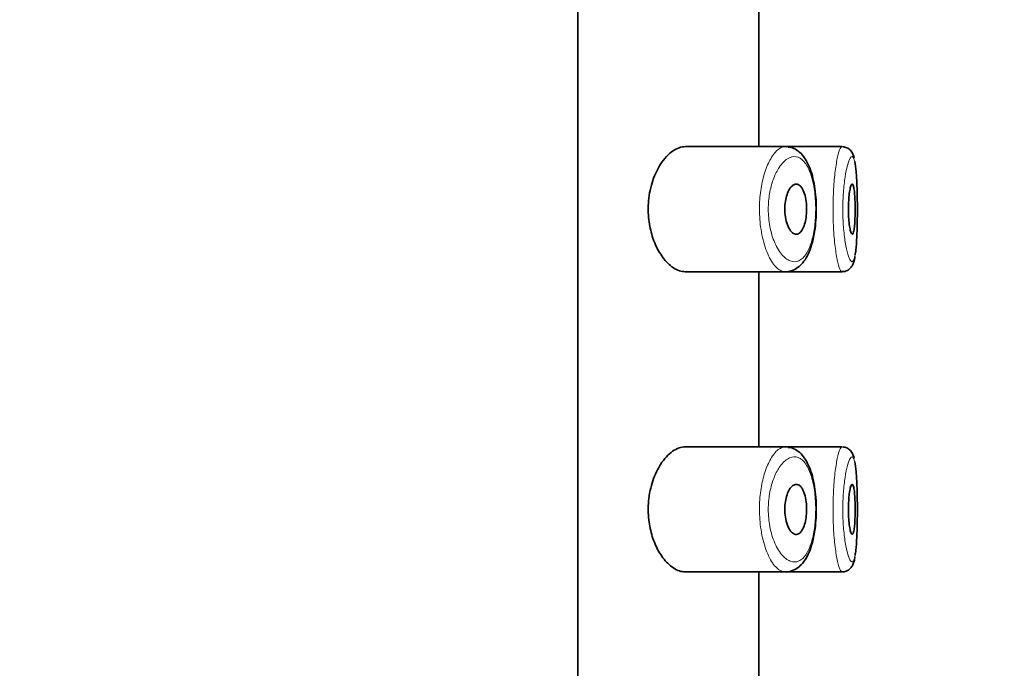
# Model space of a CAD drawing. Units: millimetres. Extents: x 0 to 2479, y 0 to 2753.
# Drawn here: x 2029 to 2049, y 2268 to 2281 of the extents above; entities that cross this region are included whole.
import ezdxf
from ezdxf import colors
from ezdxf.entities.mleader import LeaderData, LeaderLine
from ezdxf.math import Vec2, Vec3

# ---------------------------------------------------------------- set-up
doc = ezdxf.new("R2010")
doc.units = ezdxf.units.MM
doc.layers.add('DV4_Défaut', color=7, linetype='Continuous')
doc.layers.add('Défaut', color=7, linetype='Continuous')

# ---------------------------------------------------------------- blocks, each defined once
blk = doc.blocks.new('_DOT')
at = {"color": 0}
blk.add_line((0, 0), (-1, 0), dxfattribs=at)
at = {"color": 0, "const_width": 0.333}
blk.add_lwpolyline([(-0.1665, 0, 1), (0.1665, 0, 1)], format="xyb", close=True, dxfattribs=at)
blk = doc.blocks.new('SE3')
at = {"layer": 'DV4_Défaut', "color": 7, "linetype": 'Continuous', "lineweight": 35}
for p, q in [((2040.579, 2246.06), (2040.579, 2315.06)), ((2040.579, 2315.06), (2040.579, 2246.06)), ((2044.198, 2278.81), (2044.198, 2282.31)), ((2044.727, 2278.81), (2042.73, 2278.81)), ((2045.862, 2278.81), (2044.727, 2278.81)), ((2045.862, 2278.81), (2045.862, 2278.81)), ((2042.727, 2276.31), (2044.725, 2276.31)), ((2044.198, 2272.81), (2044.198, 2276.31)), ((2044.725, 2276.31), (2045.861, 2276.31)), ((2045.861, 2276.31), (2045.861, 2276.31)), ((2044.727, 2272.81), (2042.73, 2272.81)), ((2045.862, 2272.81), (2044.727, 2272.81)), ((2045.862, 2272.81), (2045.862, 2272.81)), ((2042.727, 2270.31), (2044.725, 2270.31)), ((2044.198, 2266.81), (2044.198, 2270.31)), ((2044.725, 2270.31), (2045.861, 2270.31)), ((2045.861, 2270.31), (2045.861, 2270.31))]:
    blk.add_line(p, q, dxfattribs=at)
for points, knots in [([(2042.73, 2278.81), (2042.648, 2278.81), (2042.56, 2278.779), (2042.476, 2278.72), (2042.392, 2278.661), (2042.308, 2278.572), (2042.235, 2278.459), (2042.176, 2278.367), (2042.122, 2278.256), (2042.081, 2278.133), (2042.039, 2278.009), (2042.008, 2277.868), (2041.996, 2277.724), (2041.985, 2277.6), (2041.986, 2277.471), (2042, 2277.348), (2042.014, 2277.234), (2042.038, 2277.123), (2042.069, 2277.021), (2042.103, 2276.913), (2042.146, 2276.814), (2042.194, 2276.728), (2042.25, 2276.63), (2042.312, 2276.547), (2042.377, 2276.483), (2042.452, 2276.408), (2042.532, 2276.357), (2042.61, 2276.33), (2042.65, 2276.317), (2042.69, 2276.31), (2042.73, 2276.31)], [0, 0, 0, 0, 0.127584, 0.127584, 0.127584, 0.25539, 0.25539, 0.25539, 0.358237, 0.358237, 0.358237, 0.462075, 0.462075, 0.462075, 0.551089, 0.551089, 0.551089, 0.63371, 0.63371, 0.63371, 0.721747, 0.721747, 0.721747, 0.822805, 0.822805, 0.822805, 0.939517, 0.939517, 0.939517, 1, 1, 1, 1]), ([(2044.709, 2276.31), (2044.709, 2276.31), (2044.754, 2276.301), (2044.854, 2276.324), (2044.977, 2276.386), (2045.082, 2276.486), (2045.169, 2276.62), (2045.241, 2276.793), (2045.295, 2276.999), (2045.33, 2277.223), (2045.346, 2277.454), (2045.346, 2277.686), (2045.328, 2277.913), (2045.294, 2278.127), (2045.241, 2278.325), (2045.168, 2278.501), (2045.076, 2278.642), (2044.965, 2278.74), (2044.863, 2278.795), (2044.805, 2278.798), (2044.786, 2278.799)], [0, 0, 0, 0, 0.000405, 0.058222, 0.113425, 0.168794, 0.229381, 0.296212, 0.362974, 0.426456, 0.488335, 0.549158, 0.609714, 0.671085, 0.733877, 0.799644, 0.868158, 0.92586, 0.979185, 1, 1, 1, 1]), ([(2046.105, 2278.576), (2046.097, 2278.606), (2046.083, 2278.655), (2046.041, 2278.729), (2045.963, 2278.794), (2045.906, 2278.803), (2045.874, 2278.807)], [0, 0, 0, 0, 0.314035, 0.598624, 0.807174, 1, 1, 1, 1]), ([(2046.122, 2276.647), (2046.127, 2276.675), (2046.132, 2276.707), (2046.136, 2276.743), (2046.145, 2276.816), (2046.151, 2276.907), (2046.156, 2277.006), (2046.16, 2277.106), (2046.163, 2277.218), (2046.165, 2277.332), (2046.167, 2277.447), (2046.167, 2277.567), (2046.166, 2277.684), (2046.165, 2277.8), (2046.163, 2277.916), (2046.159, 2278.021), (2046.156, 2278.127), (2046.15, 2278.225), (2046.143, 2278.307), (2046.136, 2278.391), (2046.126, 2278.46), (2046.115, 2278.51), (2046.115, 2278.511), (2046.115, 2278.511), (2046.114, 2278.512)], [0, 0, 0, 0, 0.0751417, 0.0751417, 0.0751417, 0.2288405, 0.2288405, 0.2288405, 0.3819436, 0.3819436, 0.3819436, 0.5347634, 0.5347634, 0.5347634, 0.6878136, 0.6878136, 0.6878136, 0.8418295, 0.8418295, 0.8418295, 0.9976458, 0.9976458, 0.9976458, 1, 1, 1, 1]), ([(2044.946, 2278.06), (2044.971, 2278.06), (2044.997, 2278.049), (2045.021, 2278.028), (2045.045, 2278.006), (2045.067, 2277.974), (2045.086, 2277.932), (2045.104, 2277.893), (2045.119, 2277.845), (2045.131, 2277.791), (2045.141, 2277.742), (2045.148, 2277.687), (2045.151, 2277.631), (2045.154, 2277.578), (2045.154, 2277.523), (2045.15, 2277.471), (2045.146, 2277.42), (2045.139, 2277.37), (2045.13, 2277.324), (2045.12, 2277.278), (2045.107, 2277.236), (2045.092, 2277.2), (2045.076, 2277.163), (2045.058, 2277.132), (2045.038, 2277.109), (2045.017, 2277.084), (2044.993, 2277.069), (2044.97, 2277.063), (2044.944, 2277.056), (2044.918, 2277.06), (2044.892, 2277.075), (2044.865, 2277.089), (2044.839, 2277.116), (2044.816, 2277.152), (2044.793, 2277.187), (2044.772, 2277.232), (2044.756, 2277.285), (2044.741, 2277.333), (2044.729, 2277.388), (2044.723, 2277.446), (2044.717, 2277.497), (2044.715, 2277.553), (2044.717, 2277.606), (2044.72, 2277.656), (2044.726, 2277.706), (2044.735, 2277.752), (2044.744, 2277.799), (2044.757, 2277.843), (2044.772, 2277.881), (2044.788, 2277.921), (2044.807, 2277.956), (2044.827, 2277.984), (2044.849, 2278.013), (2044.873, 2278.035), (2044.897, 2278.047), (2044.913, 2278.055), (2044.929, 2278.06), (2044.946, 2278.06)], [0, 0, 0, 0, 0.059515, 0.059515, 0.059515, 0.119219, 0.119219, 0.119219, 0.175762, 0.175762, 0.175762, 0.227805, 0.227805, 0.227805, 0.27664, 0.27664, 0.27664, 0.324401, 0.324401, 0.324401, 0.373178, 0.373178, 0.373178, 0.424681, 0.424681, 0.424681, 0.479997, 0.479997, 0.479997, 0.539117, 0.539117, 0.539117, 0.600288, 0.600288, 0.600288, 0.659949, 0.659949, 0.659949, 0.714588, 0.714588, 0.714588, 0.763723, 0.763723, 0.763723, 0.8101, 0.8101, 0.8101, 0.857244, 0.857244, 0.857244, 0.907879, 0.907879, 0.907879, 0.963344, 0.963344, 0.963344, 1, 1, 1, 1]), ([(2046.064, 2278.06), (2046.071, 2278.06), (2046.079, 2278.05), (2046.085, 2278.031), (2046.092, 2278.012), (2046.098, 2277.984), (2046.103, 2277.949), (2046.108, 2277.914), (2046.112, 2277.87), (2046.115, 2277.822), (2046.118, 2277.775), (2046.12, 2277.721), (2046.121, 2277.667), (2046.123, 2277.612), (2046.123, 2277.555), (2046.122, 2277.499), (2046.122, 2277.444), (2046.12, 2277.389), (2046.117, 2277.339), (2046.115, 2277.289), (2046.111, 2277.243), (2046.107, 2277.204), (2046.103, 2277.165), (2046.097, 2277.132), (2046.091, 2277.108), (2046.085, 2277.084), (2046.078, 2277.068), (2046.071, 2277.062), (2046.064, 2277.056), (2046.056, 2277.06), (2046.048, 2277.073), (2046.04, 2277.086), (2046.032, 2277.108), (2046.025, 2277.139), (2046.018, 2277.17), (2046.011, 2277.209), (2046.005, 2277.254), (2046, 2277.298), (2045.995, 2277.349), (2045.992, 2277.403), (2045.989, 2277.456), (2045.988, 2277.513), (2045.988, 2277.569), (2045.988, 2277.624), (2045.99, 2277.68), (2045.993, 2277.731), (2045.996, 2277.783), (2046.001, 2277.832), (2046.006, 2277.875), (2046.012, 2277.918), (2046.019, 2277.956), (2046.026, 2277.985), (2046.033, 2278.014), (2046.041, 2278.036), (2046.049, 2278.048), (2046.054, 2278.056), (2046.059, 2278.06), (2046.064, 2278.06)], [0, 0, 0, 0, 0.054135, 0.054135, 0.054135, 0.10829, 0.10829, 0.10829, 0.162155, 0.162155, 0.162155, 0.21566, 0.21566, 0.21566, 0.26894, 0.26894, 0.26894, 0.322132, 0.322132, 0.322132, 0.375363, 0.375363, 0.375363, 0.428763, 0.428763, 0.428763, 0.482472, 0.482472, 0.482472, 0.536578, 0.536578, 0.536578, 0.591006, 0.591006, 0.591006, 0.645443, 0.645443, 0.645443, 0.699447, 0.699447, 0.699447, 0.752756, 0.752756, 0.752756, 0.805545, 0.805545, 0.805545, 0.858337, 0.858337, 0.858337, 0.911642, 0.911642, 0.911642, 0.965627, 0.965627, 0.965627, 1, 1, 1, 1]), ([(2045.861, 2276.315), (2045.875, 2276.313), (2045.918, 2276.309), (2045.989, 2276.344), (2046.046, 2276.4), (2046.08, 2276.461), (2046.104, 2276.527), (2046.114, 2276.58), (2046.119, 2276.614)], [0, 0, 0, 0, 0.069724, 0.237425, 0.386945, 0.547827, 0.754826, 1, 1, 1, 1]), ([(2042.73, 2272.81), (2042.648, 2272.81), (2042.56, 2272.779), (2042.476, 2272.72), (2042.392, 2272.661), (2042.308, 2272.572), (2042.235, 2272.459), (2042.176, 2272.367), (2042.122, 2272.256), (2042.081, 2272.133), (2042.039, 2272.009), (2042.008, 2271.868), (2041.996, 2271.724), (2041.985, 2271.6), (2041.986, 2271.471), (2042, 2271.348), (2042.014, 2271.234), (2042.038, 2271.123), (2042.069, 2271.021), (2042.103, 2270.913), (2042.146, 2270.814), (2042.194, 2270.728), (2042.25, 2270.63), (2042.312, 2270.547), (2042.377, 2270.483), (2042.452, 2270.408), (2042.532, 2270.357), (2042.61, 2270.33), (2042.65, 2270.317), (2042.69, 2270.31), (2042.73, 2270.31)], [0, 0, 0, 0, 0.127584, 0.127584, 0.127584, 0.25539, 0.25539, 0.25539, 0.358237, 0.358237, 0.358237, 0.462075, 0.462075, 0.462075, 0.551089, 0.551089, 0.551089, 0.63371, 0.63371, 0.63371, 0.721747, 0.721747, 0.721747, 0.822805, 0.822805, 0.822805, 0.939517, 0.939517, 0.939517, 1, 1, 1, 1]), ([(2044.709, 2270.31), (2044.709, 2270.31), (2044.754, 2270.301), (2044.854, 2270.324), (2044.977, 2270.386), (2045.082, 2270.486), (2045.169, 2270.62), (2045.241, 2270.793), (2045.295, 2270.999), (2045.33, 2271.223), (2045.346, 2271.454), (2045.346, 2271.686), (2045.328, 2271.913), (2045.294, 2272.127), (2045.241, 2272.325), (2045.168, 2272.501), (2045.076, 2272.642), (2044.965, 2272.74), (2044.863, 2272.795), (2044.805, 2272.798), (2044.786, 2272.799)], [0, 0, 0, 0, 0.000405, 0.058222, 0.113425, 0.168794, 0.229381, 0.296212, 0.362974, 0.426456, 0.488335, 0.549158, 0.609714, 0.671085, 0.733877, 0.799644, 0.868158, 0.92586, 0.979185, 1, 1, 1, 1]), ([(2046.105, 2272.576), (2046.097, 2272.606), (2046.083, 2272.655), (2046.041, 2272.729), (2045.963, 2272.794), (2045.906, 2272.803), (2045.874, 2272.807)], [0, 0, 0, 0, 0.314035, 0.598624, 0.807174, 1, 1, 1, 1]), ([(2046.122, 2270.647), (2046.127, 2270.675), (2046.132, 2270.707), (2046.136, 2270.743), (2046.145, 2270.816), (2046.151, 2270.907), (2046.156, 2271.006), (2046.16, 2271.106), (2046.163, 2271.218), (2046.165, 2271.332), (2046.167, 2271.447), (2046.167, 2271.567), (2046.166, 2271.684), (2046.165, 2271.8), (2046.163, 2271.916), (2046.159, 2272.021), (2046.156, 2272.127), (2046.15, 2272.225), (2046.143, 2272.307), (2046.136, 2272.391), (2046.126, 2272.46), (2046.115, 2272.51), (2046.115, 2272.511), (2046.115, 2272.511), (2046.114, 2272.512)], [0, 0, 0, 0, 0.075142, 0.075142, 0.075142, 0.22884, 0.22884, 0.22884, 0.381944, 0.381944, 0.381944, 0.534763, 0.534763, 0.534763, 0.687814, 0.687814, 0.687814, 0.84183, 0.84183, 0.84183, 0.997646, 0.997646, 0.997646, 1, 1, 1, 1]), ([(2044.946, 2272.06), (2044.971, 2272.06), (2044.997, 2272.049), (2045.021, 2272.028), (2045.045, 2272.006), (2045.067, 2271.974), (2045.086, 2271.932), (2045.104, 2271.893), (2045.119, 2271.845), (2045.131, 2271.791), (2045.141, 2271.742), (2045.148, 2271.687), (2045.151, 2271.631), (2045.154, 2271.578), (2045.154, 2271.523), (2045.15, 2271.471), (2045.146, 2271.42), (2045.139, 2271.37), (2045.13, 2271.324), (2045.12, 2271.278), (2045.107, 2271.236), (2045.092, 2271.2), (2045.076, 2271.163), (2045.058, 2271.132), (2045.038, 2271.109), (2045.017, 2271.084), (2044.993, 2271.069), (2044.97, 2271.063), (2044.944, 2271.056), (2044.918, 2271.06), (2044.892, 2271.075), (2044.865, 2271.089), (2044.839, 2271.116), (2044.816, 2271.152), (2044.793, 2271.187), (2044.772, 2271.232), (2044.756, 2271.285), (2044.741, 2271.333), (2044.729, 2271.388), (2044.723, 2271.446), (2044.717, 2271.497), (2044.715, 2271.553), (2044.717, 2271.606), (2044.72, 2271.656), (2044.726, 2271.706), (2044.735, 2271.752), (2044.744, 2271.799), (2044.757, 2271.843), (2044.772, 2271.881), (2044.788, 2271.921), (2044.807, 2271.956), (2044.827, 2271.984), (2044.849, 2272.013), (2044.873, 2272.035), (2044.897, 2272.047), (2044.913, 2272.055), (2044.929, 2272.06), (2044.946, 2272.06)], [0, 0, 0, 0, 0.059515, 0.059515, 0.059515, 0.119219, 0.119219, 0.119219, 0.175762, 0.175762, 0.175762, 0.227805, 0.227805, 0.227805, 0.27664, 0.27664, 0.27664, 0.324401, 0.324401, 0.324401, 0.373178, 0.373178, 0.373178, 0.424681, 0.424681, 0.424681, 0.479997, 0.479997, 0.479997, 0.539117, 0.539117, 0.539117, 0.600288, 0.600288, 0.600288, 0.659949, 0.659949, 0.659949, 0.714588, 0.714588, 0.714588, 0.763723, 0.763723, 0.763723, 0.8101, 0.8101, 0.8101, 0.857244, 0.857244, 0.857244, 0.907879, 0.907879, 0.907879, 0.963344, 0.963344, 0.963344, 1, 1, 1, 1]), ([(2046.064, 2272.06), (2046.071, 2272.06), (2046.079, 2272.05), (2046.085, 2272.031), (2046.092, 2272.012), (2046.098, 2271.984), (2046.103, 2271.949), (2046.108, 2271.914), (2046.112, 2271.87), (2046.115, 2271.822), (2046.118, 2271.775), (2046.12, 2271.721), (2046.121, 2271.667), (2046.123, 2271.612), (2046.123, 2271.555), (2046.122, 2271.499), (2046.122, 2271.444), (2046.12, 2271.389), (2046.117, 2271.339), (2046.115, 2271.289), (2046.111, 2271.243), (2046.107, 2271.204), (2046.103, 2271.165), (2046.097, 2271.132), (2046.091, 2271.108), (2046.085, 2271.084), (2046.078, 2271.068), (2046.071, 2271.062), (2046.064, 2271.056), (2046.056, 2271.06), (2046.048, 2271.073), (2046.04, 2271.086), (2046.032, 2271.108), (2046.025, 2271.139), (2046.018, 2271.17), (2046.011, 2271.209), (2046.005, 2271.254), (2046, 2271.298), (2045.995, 2271.349), (2045.992, 2271.403), (2045.989, 2271.456), (2045.988, 2271.513), (2045.988, 2271.569), (2045.988, 2271.624), (2045.99, 2271.68), (2045.993, 2271.731), (2045.996, 2271.783), (2046.001, 2271.832), (2046.006, 2271.875), (2046.012, 2271.918), (2046.019, 2271.956), (2046.026, 2271.985), (2046.033, 2272.014), (2046.041, 2272.036), (2046.049, 2272.048), (2046.054, 2272.056), (2046.059, 2272.06), (2046.064, 2272.06)], [0, 0, 0, 0, 0.054135, 0.054135, 0.054135, 0.10829, 0.10829, 0.10829, 0.162155, 0.162155, 0.162155, 0.21566, 0.21566, 0.21566, 0.26894, 0.26894, 0.26894, 0.322132, 0.322132, 0.322132, 0.375363, 0.375363, 0.375363, 0.428763, 0.428763, 0.428763, 0.482472, 0.482472, 0.482472, 0.536578, 0.536578, 0.536578, 0.591006, 0.591006, 0.591006, 0.645443, 0.645443, 0.645443, 0.699447, 0.699447, 0.699447, 0.752756, 0.752756, 0.752756, 0.805545, 0.805545, 0.805545, 0.858337, 0.858337, 0.858337, 0.911642, 0.911642, 0.911642, 0.965627, 0.965627, 0.965627, 1, 1, 1, 1]), ([(2045.861, 2270.315), (2045.875, 2270.313), (2045.918, 2270.309), (2045.989, 2270.344), (2046.046, 2270.4), (2046.08, 2270.461), (2046.104, 2270.527), (2046.114, 2270.58), (2046.119, 2270.614)], [0, 0, 0, 0, 0.069724, 0.237425, 0.386945, 0.547827, 0.754826, 1, 1, 1, 1])]:
    blk.add_open_spline(points, degree=3, knots=knots, dxfattribs=at)
at = {"layer": 'DV4_Défaut', "color": 7, "linetype": 'Continuous', "lineweight": 18}
for points, knots in [([(2044.727, 2276.31), (2044.699, 2276.31), (2044.672, 2276.316), (2044.644, 2276.329), (2044.586, 2276.355), (2044.527, 2276.41), (2044.473, 2276.489), (2044.418, 2276.569), (2044.367, 2276.677), (2044.325, 2276.803), (2044.285, 2276.921), (2044.253, 2277.06), (2044.234, 2277.206), (2044.217, 2277.335), (2044.209, 2277.474), (2044.211, 2277.61), (2044.213, 2277.734), (2044.224, 2277.859), (2044.243, 2277.975), (2044.261, 2278.091), (2044.287, 2278.201), (2044.319, 2278.298), (2044.352, 2278.402), (2044.392, 2278.494), (2044.435, 2278.569), (2044.482, 2278.651), (2044.534, 2278.715), (2044.587, 2278.755), (2044.633, 2278.791), (2044.681, 2278.81), (2044.727, 2278.81)], [0, 0, 0, 0, 0.057362, 0.057362, 0.057362, 0.177499, 0.177499, 0.177499, 0.29885, 0.29885, 0.29885, 0.412479, 0.412479, 0.412479, 0.512838, 0.512838, 0.512838, 0.604326, 0.604326, 0.604326, 0.6957, 0.6957, 0.6957, 0.793966, 0.793966, 0.793966, 0.902759, 0.902759, 0.902759, 1, 1, 1, 1]), ([(2045.862, 2276.31), (2045.852, 2276.31), (2045.842, 2276.319), (2045.831, 2276.336), (2045.813, 2276.365), (2045.795, 2276.418), (2045.777, 2276.492), (2045.759, 2276.565), (2045.742, 2276.661), (2045.728, 2276.771), (2045.713, 2276.881), (2045.701, 2277.008), (2045.693, 2277.141), (2045.685, 2277.273), (2045.68, 2277.414), (2045.68, 2277.554), (2045.68, 2277.691), (2045.684, 2277.83), (2045.692, 2277.96), (2045.699, 2278.09), (2045.711, 2278.214), (2045.724, 2278.322), (2045.738, 2278.431), (2045.755, 2278.528), (2045.772, 2278.604), (2045.789, 2278.681), (2045.808, 2278.739), (2045.825, 2278.773), (2045.838, 2278.797), (2045.85, 2278.81), (2045.862, 2278.81)], [0, 0, 0, 0, 0.06609, 0.06609, 0.06609, 0.174584, 0.174584, 0.174584, 0.283602, 0.283602, 0.283602, 0.392103, 0.392103, 0.392103, 0.498774, 0.498774, 0.498774, 0.603658, 0.603658, 0.603658, 0.708304, 0.708304, 0.708304, 0.814399, 0.814399, 0.814399, 0.922417, 0.922417, 0.922417, 1, 1, 1, 1]), ([(2044.941, 2278.607), (2044.941, 2278.607), (2044.94, 2278.607), (2044.94, 2278.607), (2044.884, 2278.616), (2044.825, 2278.601), (2044.768, 2278.564), (2044.712, 2278.528), (2044.656, 2278.471), (2044.605, 2278.395), (2044.565, 2278.335), (2044.528, 2278.262), (2044.496, 2278.18), (2044.464, 2278.099), (2044.438, 2278.006), (2044.419, 2277.908), (2044.401, 2277.811), (2044.389, 2277.706), (2044.387, 2277.602), (2044.385, 2277.488), (2044.393, 2277.371), (2044.41, 2277.262), (2044.43, 2277.139), (2044.462, 2277.022), (2044.502, 2276.924), (2044.545, 2276.817), (2044.597, 2276.727), (2044.652, 2276.661), (2044.708, 2276.594), (2044.767, 2276.548), (2044.826, 2276.526), (2044.884, 2276.503), (2044.943, 2276.504), (2044.998, 2276.529), (2045.024, 2276.541), (2045.05, 2276.558), (2045.074, 2276.581), (2045.117, 2276.621), (2045.157, 2276.679), (2045.192, 2276.752), (2045.224, 2276.822), (2045.253, 2276.906), (2045.275, 2277.001), (2045.296, 2277.093), (2045.313, 2277.196), (2045.322, 2277.304), (2045.332, 2277.412), (2045.336, 2277.526), (2045.333, 2277.638), (2045.33, 2277.754), (2045.319, 2277.871), (2045.303, 2277.976), (2045.285, 2278.09), (2045.258, 2278.196), (2045.227, 2278.283), (2045.192, 2278.378), (2045.149, 2278.455), (2045.102, 2278.509), (2045.053, 2278.566), (2044.998, 2278.599), (2044.941, 2278.607)], [0, 0, 0, 0, 0.000102, 0.000102, 0.000102, 0.060603, 0.060603, 0.060603, 0.119477, 0.119477, 0.119477, 0.165691, 0.165691, 0.165691, 0.21125, 0.21125, 0.21125, 0.256431, 0.256431, 0.256431, 0.30595, 0.30595, 0.30595, 0.362591, 0.362591, 0.362591, 0.423987, 0.423987, 0.423987, 0.485375, 0.485375, 0.485375, 0.546877, 0.546877, 0.546877, 0.576036, 0.576036, 0.576036, 0.627995, 0.627995, 0.627995, 0.677323, 0.677323, 0.677323, 0.72541, 0.72541, 0.72541, 0.773839, 0.773839, 0.773839, 0.824404, 0.824404, 0.824404, 0.8789, 0.8789, 0.8789, 0.938085, 0.938085, 0.938085, 1, 1, 1, 1]), ([(2046.063, 2278.609), (2046.051, 2278.611), (2046.037, 2278.601), (2046.023, 2278.579), (2046.005, 2278.55), (2045.986, 2278.501), (2045.968, 2278.435), (2045.951, 2278.372), (2045.934, 2278.292), (2045.921, 2278.2), (2045.907, 2278.109), (2045.895, 2278.005), (2045.888, 2277.896), (2045.88, 2277.787), (2045.876, 2277.67), (2045.876, 2277.555), (2045.876, 2277.437), (2045.88, 2277.318), (2045.889, 2277.208), (2045.897, 2277.096), (2045.909, 2276.989), (2045.924, 2276.897), (2045.939, 2276.805), (2045.956, 2276.724), (2045.974, 2276.663), (2045.992, 2276.601), (2046.011, 2276.556), (2046.029, 2276.532), (2046.047, 2276.508), (2046.064, 2276.503), (2046.079, 2276.519), (2046.088, 2276.529), (2046.097, 2276.546), (2046.105, 2276.571), (2046.111, 2276.591), (2046.117, 2276.617), (2046.122, 2276.647)], [0, 0, 0, 0, 0.072497, 0.072497, 0.072497, 0.165878, 0.165878, 0.165878, 0.25589, 0.25589, 0.25589, 0.344835, 0.344835, 0.344835, 0.433648, 0.433648, 0.433648, 0.523983, 0.523983, 0.523983, 0.616237, 0.616237, 0.616237, 0.709451, 0.709451, 0.709451, 0.802617, 0.802617, 0.802617, 0.89597, 0.89597, 0.89597, 0.953157, 0.953157, 0.953157, 1, 1, 1, 1]), ([(2046.114, 2278.512), (2046.103, 2278.562), (2046.089, 2278.593), (2046.074, 2278.605), (2046.07, 2278.607), (2046.067, 2278.609), (2046.063, 2278.609)], [0, 0, 0, 0, 0.815678, 0.815678, 0.815678, 1, 1, 1, 1]), ([(2044.718, 2270.31), (2044.693, 2270.311), (2044.669, 2270.318), (2044.644, 2270.329), (2044.586, 2270.355), (2044.527, 2270.41), (2044.473, 2270.489), (2044.418, 2270.569), (2044.367, 2270.677), (2044.325, 2270.803), (2044.285, 2270.921), (2044.253, 2271.06), (2044.234, 2271.206), (2044.217, 2271.335), (2044.209, 2271.474), (2044.211, 2271.61), (2044.213, 2271.734), (2044.224, 2271.859), (2044.243, 2271.975), (2044.261, 2272.091), (2044.287, 2272.201), (2044.319, 2272.298), (2044.352, 2272.402), (2044.392, 2272.494), (2044.435, 2272.569), (2044.482, 2272.651), (2044.534, 2272.715), (2044.587, 2272.755), (2044.634, 2272.792), (2044.683, 2272.81), (2044.73, 2272.81)], [0, 0, 0, 0, 0.05128, 0.05128, 0.05128, 0.171989, 0.171989, 0.171989, 0.293919, 0.293919, 0.293919, 0.40809, 0.40809, 0.40809, 0.508928, 0.508928, 0.508928, 0.600851, 0.600851, 0.600851, 0.692661, 0.692661, 0.692661, 0.791396, 0.791396, 0.791396, 0.900707, 0.900707, 0.900707, 1, 1, 1, 1]), ([(2045.862, 2270.31), (2045.852, 2270.31), (2045.842, 2270.319), (2045.831, 2270.336), (2045.813, 2270.365), (2045.795, 2270.418), (2045.777, 2270.492), (2045.759, 2270.565), (2045.742, 2270.661), (2045.728, 2270.771), (2045.713, 2270.881), (2045.701, 2271.008), (2045.693, 2271.141), (2045.685, 2271.273), (2045.68, 2271.414), (2045.68, 2271.554), (2045.68, 2271.691), (2045.684, 2271.83), (2045.692, 2271.96), (2045.699, 2272.09), (2045.711, 2272.214), (2045.724, 2272.322), (2045.738, 2272.431), (2045.755, 2272.528), (2045.772, 2272.604), (2045.789, 2272.681), (2045.808, 2272.739), (2045.825, 2272.773), (2045.838, 2272.797), (2045.85, 2272.81), (2045.862, 2272.81)], [0, 0, 0, 0, 0.065739, 0.065739, 0.065739, 0.174274, 0.174274, 0.174274, 0.283333, 0.283333, 0.283333, 0.391875, 0.391875, 0.391875, 0.498586, 0.498586, 0.498586, 0.603509, 0.603509, 0.603509, 0.708194, 0.708194, 0.708194, 0.81433, 0.81433, 0.81433, 0.922387, 0.922387, 0.922387, 1, 1, 1, 1]), ([(2044.941, 2272.607), (2044.941, 2272.607), (2044.94, 2272.607), (2044.94, 2272.607), (2044.884, 2272.616), (2044.825, 2272.601), (2044.768, 2272.564), (2044.712, 2272.528), (2044.656, 2272.471), (2044.605, 2272.395), (2044.565, 2272.335), (2044.528, 2272.262), (2044.496, 2272.18), (2044.464, 2272.099), (2044.438, 2272.006), (2044.419, 2271.908), (2044.401, 2271.811), (2044.389, 2271.706), (2044.387, 2271.602), (2044.385, 2271.488), (2044.393, 2271.371), (2044.41, 2271.262), (2044.43, 2271.139), (2044.462, 2271.022), (2044.502, 2270.924), (2044.545, 2270.817), (2044.597, 2270.727), (2044.652, 2270.661), (2044.708, 2270.594), (2044.767, 2270.548), (2044.826, 2270.526), (2044.884, 2270.503), (2044.943, 2270.504), (2044.998, 2270.529), (2045.024, 2270.541), (2045.05, 2270.558), (2045.074, 2270.581), (2045.117, 2270.621), (2045.157, 2270.679), (2045.192, 2270.752), (2045.224, 2270.822), (2045.253, 2270.906), (2045.275, 2271.001), (2045.296, 2271.093), (2045.313, 2271.196), (2045.322, 2271.304), (2045.332, 2271.412), (2045.336, 2271.526), (2045.333, 2271.638), (2045.33, 2271.754), (2045.319, 2271.871), (2045.303, 2271.976), (2045.285, 2272.09), (2045.258, 2272.196), (2045.227, 2272.283), (2045.192, 2272.378), (2045.149, 2272.455), (2045.102, 2272.509), (2045.053, 2272.566), (2044.998, 2272.599), (2044.941, 2272.607)], [0, 0, 0, 0, 0.000102, 0.000102, 0.000102, 0.060603, 0.060603, 0.060603, 0.119477, 0.119477, 0.119477, 0.165691, 0.165691, 0.165691, 0.21125, 0.21125, 0.21125, 0.256431, 0.256431, 0.256431, 0.30595, 0.30595, 0.30595, 0.362591, 0.362591, 0.362591, 0.423987, 0.423987, 0.423987, 0.485375, 0.485375, 0.485375, 0.546877, 0.546877, 0.546877, 0.576036, 0.576036, 0.576036, 0.627995, 0.627995, 0.627995, 0.677323, 0.677323, 0.677323, 0.72541, 0.72541, 0.72541, 0.773839, 0.773839, 0.773839, 0.824404, 0.824404, 0.824404, 0.8789, 0.8789, 0.8789, 0.938085, 0.938085, 0.938085, 1, 1, 1, 1]), ([(2046.063, 2272.609), (2046.051, 2272.611), (2046.037, 2272.601), (2046.023, 2272.579), (2046.005, 2272.55), (2045.986, 2272.501), (2045.968, 2272.435), (2045.951, 2272.372), (2045.934, 2272.292), (2045.921, 2272.2), (2045.907, 2272.109), (2045.895, 2272.005), (2045.888, 2271.896), (2045.88, 2271.787), (2045.876, 2271.67), (2045.876, 2271.555), (2045.876, 2271.437), (2045.88, 2271.318), (2045.889, 2271.208), (2045.897, 2271.096), (2045.909, 2270.989), (2045.924, 2270.897), (2045.939, 2270.805), (2045.956, 2270.724), (2045.974, 2270.663), (2045.992, 2270.601), (2046.011, 2270.556), (2046.029, 2270.532), (2046.047, 2270.508), (2046.064, 2270.503), (2046.079, 2270.519), (2046.088, 2270.529), (2046.097, 2270.546), (2046.105, 2270.571), (2046.111, 2270.591), (2046.117, 2270.617), (2046.122, 2270.647)], [0, 0, 0, 0, 0.072497, 0.072497, 0.072497, 0.165878, 0.165878, 0.165878, 0.25589, 0.25589, 0.25589, 0.344835, 0.344835, 0.344835, 0.433648, 0.433648, 0.433648, 0.523983, 0.523983, 0.523983, 0.616237, 0.616237, 0.616237, 0.709451, 0.709451, 0.709451, 0.802617, 0.802617, 0.802617, 0.89597, 0.89597, 0.89597, 0.953157, 0.953157, 0.953157, 1, 1, 1, 1]), ([(2046.114, 2272.512), (2046.103, 2272.562), (2046.089, 2272.593), (2046.074, 2272.605), (2046.07, 2272.607), (2046.067, 2272.609), (2046.063, 2272.609)], [0, 0, 0, 0, 0.815678, 0.815678, 0.815678, 1, 1, 1, 1])]:
    blk.add_open_spline(points, degree=3, knots=knots, dxfattribs=at)
at = {"layer": 'DV4_Défaut', "color": 7, "linetype": 'Continuous', "lineweight": 35}
for points in [[(2044.727, 2278.81), (2044.737, 2278.81), (2044.747, 2278.809), (2044.757, 2278.807)], [(2044.73, 2272.81), (2044.739, 2272.809), (2044.748, 2272.809), (2044.757, 2272.807)]]:
    blk.add_open_spline(points, degree=3, dxfattribs=at)

msp = doc.modelspace()

# ---------------------------------------------------------------- block references
at = {"layer": 'Défaut'}
msp.add_blockref('SE3', (0, 0), dxfattribs=at)

# ---------------------------------------------------------------- leaders
at = {"layer": 'Défaut', "color": 7, "linetype": 'Continuous', "lineweight": 18}
ml = msp.add_multileader_mtext('Standard', dxfattribs=at)
ml.set_content('{\\pxsm0.9;\\fSolid Edge ISO|b1||i0||c0|p34;\\W1.;26/03/2021\\P}', color=256)
ml.set_leader_properties()
ml.set_arrow_properties(name='DOT')
ml.build(insert=Vec2(0, 0))
ml.multileader.update_dxf_attribs({"leader_type": 0, "dogleg_length": 0, "arrow_head_size": 12})
ctx = ml.context
ctx.base_point, ctx.char_height, ctx.arrow_head_size, ctx.landing_gap_size = Vec3(2391.196, 2744.286), 12, 12, 4.2
notes = []
notes.append((ctx, [(0, (0, 0, 0), (0, 0), (1, 0), 1, [])]))
ctx.mtext.insert = Vec3(2393.196, 2750.406)
for ctx, leaders in notes:
    for number, flags, end, landing, length, lines in leaders:
        leader = LeaderData()
        leader.index, (leader.has_last_leader_line, leader.has_dogleg_vector, leader.attachment_direction) = number, flags
        leader.last_leader_point, leader.dogleg_vector, leader.dogleg_length = Vec3(end), Vec3(landing), length
        for number, points, colour, breaks in lines:
            line = LeaderLine()
            line.index, line.vertices, line.color, line.breaks = number, Vec3.list(points), colors.encode_raw_color(colour), breaks
            leader.lines.append(line)
        ctx.leaders.append(leader)

doc.saveas('drawing.dxf')
